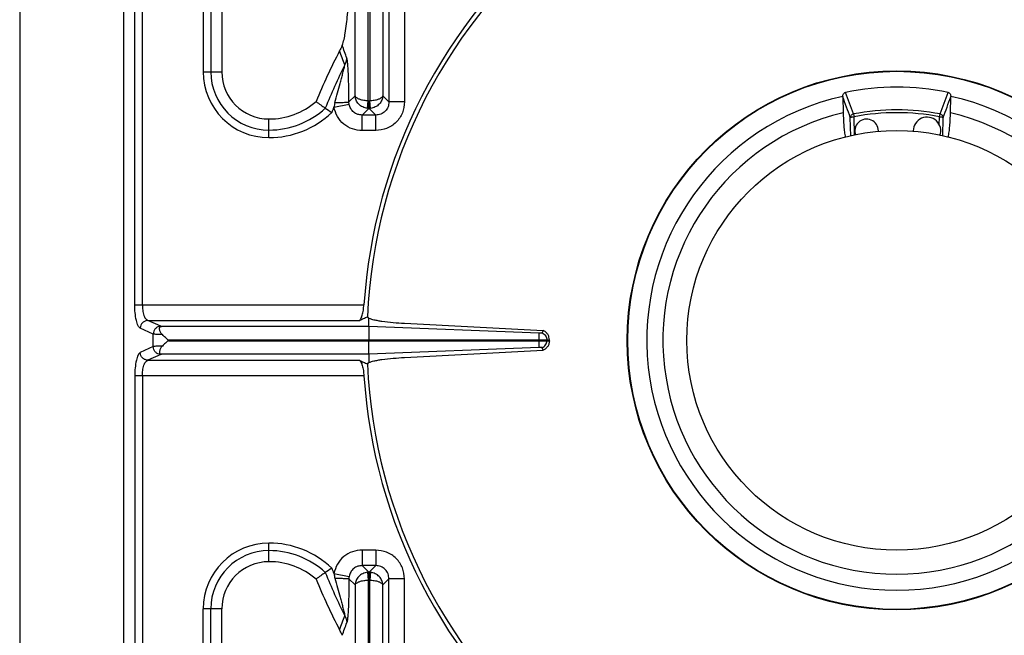
# Model space of a CAD drawing. Units: millimetres. Extents: x 428 to 2452, y -3 to 1915.
# Drawn here: x 705 to 956, y 296 to 453 of the extents above; entities that cross this region are included whole.
import ezdxf

# ---------------------------------------------------------------- set-up
doc = ezdxf.new("R2010")
doc.units = ezdxf.units.MM
doc.layers.add('AXES', color=7, linetype='Continuous')

msp = doc.modelspace()

# ---------------------------------------------------------------- linework, layer by layer
at = {"color": 9, "linetype": 'Continuous', "true_color": 0xbdbabd}
for p, q in [((736, 379.92), (736, 625.03)), ((734.07, 379.92), (734.07, 623.1)), ((790.19, 433.19), (790.19, 618.32)), ((797.31, 618.32), (797.31, 433.19)), ((793.56, 431.96), (793.56, 616.47)), ((793.93, 616.47), (793.93, 431.96)), ((751.5, 591.06), (751.5, 439.29)), ((753.44, 591.06), (753.44, 439.29)), ((798.84, 462.36), (798.84, 431.65)), ((802.81, 462.36), (802.81, 431.65)), ((751.5, 439.29), (756.25, 439.29)), ((790.19, 433.19), (788.65, 431.65)), ((793.35, 429.99), (793.56, 431.96)), ((793.71, 431.95), (793.78, 431.95)), ((793.71, 429.97), (793.71, 431.95)), ((793.78, 429.97), (793.78, 431.95)), ((794.15, 429.99), (793.93, 431.96)), ((798.84, 431.65), (797.31, 433.19)), ((802.81, 431.65), (798.84, 431.65)), ((784.81, 430.29), (788.7, 431.02)), ((793.71, 429.97), (792.03, 428.28)), ((793.71, 429.97), (793.78, 429.97)), ((795.47, 428.28), (793.78, 429.97)), ((768.27, 422.53), (768.27, 427.28)), ((795.47, 428.28), (792.03, 428.28)), ((792.03, 424.31), (792.03, 428.28)), ((795.47, 424.31), (795.47, 428.28)), ((916.55, 422.92), (916.4, 427.68)), ((917.22, 428.56), (917.35, 427.85)), ((917.49, 423.13), (917.35, 427.85)), ((939.14, 427.85), (939.28, 428.56)), ((939.95, 422.92), (940.1, 427.68)), ((795.47, 424.31), (792.03, 424.31)), ((917.47, 424.01), (917.46, 424.25)), ((917.49, 423.13), (917.47, 424.01)), ((734.07, 379.92), (792.46, 379.92)), ((738.76, 372.46), (735.48, 373.96)), ((737.41, 375.95), (791.31, 375.95)), ((740.7, 374.44), (737.41, 375.95)), ((793.75, 374.39), (793.75, 370.95)), ((738.76, 369.25), (738.76, 372.46)), ((837.12, 369.01), (837.12, 372.7)), ((738.76, 369.25), (735.48, 367.74)), ((742.63, 370.95), (742.63, 370.75)), ((793.75, 367.32), (793.75, 370.75)), ((837.12, 370.85), (839.11, 370.85)), ((839.11, 370.75), (839.11, 370.95)), ((740.7, 367.26), (737.41, 365.76)), ((737.41, 365.76), (791.31, 365.76)), ((792.46, 361.79), (734.07, 361.79)), ((734.07, 361.79), (734.07, 118.61)), ((736, 361.79), (736, 116.68)), ((768.27, 314.43), (768.27, 319.18)), ((795.47, 317.4), (792.03, 317.4)), ((792.03, 317.4), (792.03, 313.43)), ((795.47, 317.4), (795.47, 313.43)), ((784.81, 311.42), (788.7, 310.69)), ((795.47, 313.43), (792.03, 313.43)), ((793.71, 311.74), (792.03, 313.43)), ((793.35, 311.72), (793.56, 309.75)), ((793.71, 311.74), (793.78, 311.74)), ((793.71, 311.74), (793.71, 309.76)), ((795.47, 313.43), (793.78, 311.74)), ((793.78, 311.74), (793.78, 309.76)), ((794.15, 311.72), (793.93, 309.75)), ((790.19, 308.52), (788.65, 310.06)), ((793.56, 309.75), (793.56, 125.23)), ((793.71, 309.76), (793.78, 309.76)), ((793.93, 125.23), (793.93, 309.75)), ((798.84, 310.05), (797.31, 308.52)), ((802.81, 310.05), (798.84, 310.05)), ((798.84, 279.35), (798.84, 310.05)), ((802.81, 279.35), (802.81, 310.05)), ((790.19, 308.52), (790.19, 123.39)), ((797.31, 123.39), (797.31, 308.52)), ((756.25, 302.41), (751.5, 302.41)), ((751.5, 150.64), (751.5, 302.41)), ((753.44, 150.64), (753.44, 302.41))]:
    msp.add_line(p, q, dxfattribs=at)
at = {"color": 7, "linetype": 'Continuous'}
for p, q in [((731.25, 117.87), (731.25, 623.83)), ((704.75, 600.85), (704.75, 140.85)), ((756.25, 591.06), (756.25, 439.29)), ((786.29, 444.7), (786.27, 444.66)), ((914.48, 432.94), (914.58, 428.86)), ((941.92, 428.86), (942.01, 432.94)), ((793.75, 374.39), (793.75, 376.51)), ((793.75, 374.39), (740.89, 374.39)), ((837.12, 372.7), (793.75, 374.39)), ((837.12, 372.7), (793.75, 374.38)), ((802.8, 375.21), (838.16, 373.37)), ((838.17, 373.37), (837.92, 372.73)), ((838.16, 373.37), (837.92, 372.73)), ((742.63, 370.95), (839.75, 370.95)), ((793.75, 370.75), (839.75, 370.75)), ((837.12, 369.01), (793.75, 367.32)), ((837.12, 369.01), (793.75, 367.32)), ((838.16, 368.34), (837.92, 368.98)), ((838.17, 368.34), (837.92, 368.98)), ((839.75, 370.75), (839.75, 370.95)), ((793.75, 367.32), (740.89, 367.32)), ((793.75, 367.32), (793.75, 365.19)), ((802.8, 366.49), (838.16, 368.34)), ((756.25, 150.64), (756.25, 302.41)), ((786.29, 297.01), (786.27, 297.04))]:
    msp.add_line(p, q, dxfattribs=at)
at = {"color": 9, "linetype": 'Continuous', "true_color": 0xbdbabd}
for points in [[(793.56, 431.96), (793.64, 431.95), (793.71, 431.95)], [(793.78, 431.95), (793.86, 431.95), (793.93, 431.96)], [(793.56, 309.75), (793.64, 309.75), (793.71, 309.76)], [(793.78, 309.76), (793.86, 309.75), (793.93, 309.75)]]:
    msp.add_lwpolyline(points, dxfattribs=at)
at = {"color": 7, "linetype": 'Continuous'}
msp.add_circle((928.25, 370.85), 68.7, dxfattribs=at)
at = {"color": 9, "linetype": 'Continuous', "true_color": 0xbdbabd}
msp.add_circle((928.25, 370.85), 68.58, dxfattribs=at)
at = {"color": 7, "linetype": 'Continuous'}
for centre, radius, start, end in [((928.25, 370.85), 135.02, 128.2517, 177.4455), ((928.25, 370.85), 136.09, 129.5213, 176.1805), ((928.25, 370.85), 160.02, 152.5306, 157.6406), ((768.27, 439.29), 12.01, 180, 270), ((928.25, 370.85), 64.55, 78.3357, 101.6643), ((768.27, 445.68), 18.4, 270, 310.6819), ((871.37, 557.94), 155.66, 234.1778, 235.2427), ((928.25, 370.85), 63.7, 102.4769, 77.5231), ((915.84, 432.98), 1.36, 176.9896, 181.3706), ((940.66, 432.98), 1.36, 358.6294, 3.0104), ((886.35, 579.48), 181.9, 235.2341, 235.8572), ((928.25, 370.85), 59.6, 103.2564, 76.7436), ((928.25, 370.85), 135.02, 182.5545, 231.7483), ((928.25, 370.85), 136.09, 183.8195, 230.4787), ((768.27, 302.41), 12.01, 90, 180), ((768.27, 296.03), 18.4, 49.3181, 90), ((871.37, 183.77), 155.66, 124.7573, 125.8222), ((886.35, 162.22), 181.9, 124.1428, 124.7659), ((928.25, 370.85), 160.02, 202.3594, 207.4694)]:
    msp.add_arc(centre, radius, start, end, dxfattribs=at)
at = {"color": 9, "linetype": 'Continuous', "true_color": 0xbdbabd}
for centre, radius, start, end in [((340.02, 279.68), 475.77, 19.8262, 20.2899), ((348.75, 290.37), 465.03, 19.1303, 19.5582), ((768.27, 439.29), 16.76, 180, 270), ((768.27, 439.29), 14.83, 180, 270), ((928.25, 370.85), 157.2, 153.4782, 157.8765), ((768.27, 445.68), 21.22, 270, 312.5757), ((928.25, 370.85), 155.27, 157.4928, 158.032), ((800.02, 427.52), 15.46, 165.159, 169.6924), ((793.74, 433.37), 3.4, 263.357, 269.5001), ((793.75, 433.37), 3.41, 270.507, 276.636), ((928.25, 370.85), 58.75, 79.1781, 100.8219), ((768.27, 445.68), 23.15, 270, 313.6775), ((928.25, 370.85), 58.03, 79.1779, 100.8221), ((768.27, 302.41), 16.76, 90, 180), ((768.27, 296.03), 23.15, 46.3225, 90), ((768.27, 302.41), 14.83, 90, 180), ((768.27, 296.03), 21.22, 47.4243, 90), ((928.25, 370.85), 157.2, 202.1235, 206.5218), ((928.25, 370.85), 155.27, 201.968, 202.5072), ((800.02, 314.18), 15.46, 190.3076, 194.841), ((793.74, 308.34), 3.4, 90.4999, 96.643), ((793.75, 308.33), 3.41, 83.364, 89.493), ((340.02, 462.03), 475.77, 339.7101, 340.1738), ((348.75, 451.33), 465.03, 340.4418, 340.8697)]:
    msp.add_arc(centre, radius, start, end, dxfattribs=at)
at = {"color": 7, "linetype": 'Continuous'}
for points, knots in [([(786.96, 446.05), (787.12, 446.56), (787.43, 447.57), (787.74, 449.41), (788.04, 451.5), (788.31, 454.06), (788.53, 456.81), (788.7, 459.88), (788.81, 463.08), (788.83, 465.29), (788.84, 466.4)], [0, 0, 0, 0, 1.591709, 3.18995, 5.567845, 7.940781, 10.896279, 13.853744, 17.173776, 20.49311, 20.49311, 20.49311, 20.49311]), ([(786.96, 446.05), (786.94, 446.01), (786.92, 445.94), (786.8, 445.68), (786.59, 445.26), (786.39, 444.88), (786.29, 444.7)], [0, 0, 0, 0, 0.113723, 0.227477, 0.868951, 1.510768, 1.510768, 1.510768, 1.510768]), ([(914.49, 433.05), (914.5, 433.16), (914.52, 433.38), (914.66, 433.69), (914.88, 433.95), (915.09, 434.03), (915.2, 434.07)], [0, 0, 0, 0, 0.33025, 0.663121, 1.001165, 1.330376, 1.330376, 1.330376, 1.330376]), ([(941.3, 434.07), (941.4, 434.03), (941.61, 433.95), (941.84, 433.69), (941.98, 433.38), (942, 433.16), (942.01, 433.05)], [0, 0, 0, 0, 0.329204, 0.667241, 1.000119, 1.330376, 1.330376, 1.330376, 1.330376]), ([(914.58, 428.86), (914.6, 428.29), (914.63, 427.15), (914.74, 425.53), (914.89, 424.01), (915.05, 423.07), (915.13, 422.6)], [0, 0, 0, 0, 1.715913, 3.432365, 4.866518, 6.299642, 6.299642, 6.299642, 6.299642]), ([(941.36, 422.6), (941.44, 423.07), (941.61, 424.01), (941.75, 425.53), (941.87, 427.15), (941.9, 428.29), (941.92, 428.86)], [0, 0, 0, 0, 1.433107, 2.867242, 4.583669, 6.299557, 6.299557, 6.299557, 6.299557]), ([(791.31, 375.95), (791.39, 376), (791.55, 376.11), (791.73, 376.42), (791.9, 376.8), (792.13, 377.53), (792.34, 378.57), (792.42, 379.47), (792.46, 379.92)], [0, 0, 0, 0, 0.280971, 0.575201, 1.051919, 1.517961, 2.868144, 4.227149, 4.227149, 4.227149, 4.227149]), ([(793.36, 376.87), (793.37, 376.86), (793.37, 376.82), (793.4, 376.75), (793.47, 376.66), (793.61, 376.58), (793.7, 376.53), (793.75, 376.51)], [0, 0, 0, 0, 0.046456, 0.093538, 0.2422709, 0.3969495, 0.552057, 0.552057, 0.552057, 0.552057]), ([(793.75, 376.51), (793.95, 376.43), (794.36, 376.26), (795.13, 376.08), (796.03, 375.9), (797.66, 375.64), (799.92, 375.39), (801.84, 375.27), (802.8, 375.21)], [0, 0, 0, 0, 0.660251, 1.324318, 2.367661, 3.407858, 6.288313, 9.171731, 9.171731, 9.171731, 9.171731]), ([(741.11, 372.3), (741.01, 372.4), (740.82, 372.6), (740.61, 372.94), (740.46, 373.29), (740.38, 373.6), (740.35, 373.88), (740.39, 374.09), (740.47, 374.22), (740.56, 374.32), (740.71, 374.38), (740.83, 374.38), (740.89, 374.39)], [0, 0, 0, 0, 0.421724, 0.844013, 1.191424, 1.542363, 1.799857, 2.050998, 2.1599, 2.267571, 2.445809, 2.627907, 2.627907, 2.627907, 2.627907]), ([(742.62, 370.92), (742.37, 371.15), (741.86, 371.6), (741.36, 372.06), (741.11, 372.3)], [0, 0, 0, 0, 1.023623, 2.047166, 2.047166, 2.047166, 2.047166]), ([(837.92, 372.73), (837.9, 372.72), (837.86, 372.71), (837.71, 372.69), (837.46, 372.7), (837.24, 372.7), (837.12, 372.7)], [0, 0, 0, 0, 0.0639793, 0.1281087, 0.4647693, 0.8015583, 0.8015583, 0.8015583, 0.8015583]), ([(839.75, 370.95), (839.72, 371.21), (839.66, 371.71), (839.32, 372.4), (838.82, 372.99), (838.38, 373.24), (838.16, 373.37)], [0, 0, 0, 0, 0.757085, 1.520239, 2.279835, 3.03331, 3.03331, 3.03331, 3.03331]), ([(741.11, 369.41), (741.01, 369.31), (740.82, 369.1), (740.61, 368.76), (740.46, 368.42), (740.38, 368.11), (740.35, 367.82), (740.39, 367.62), (740.47, 367.48), (740.56, 367.39), (740.71, 367.33), (740.83, 367.32), (740.89, 367.32)], [0, 0, 0, 0, 0.421724, 0.844013, 1.191424, 1.542363, 1.799857, 2.050998, 2.1599, 2.267571, 2.445809, 2.627907, 2.627907, 2.627907, 2.627907]), ([(742.62, 370.79), (742.37, 370.56), (741.86, 370.1), (741.36, 369.64), (741.11, 369.41)], [0, 0, 0, 0, 1.023623, 2.047166, 2.047166, 2.047166, 2.047166]), ([(837.92, 368.98), (837.9, 368.98), (837.86, 368.99), (837.71, 369.01), (837.46, 369.01), (837.24, 369.01), (837.12, 369.01)], [0, 0, 0, 0, 0.0639793, 0.1281087, 0.4647693, 0.8015583, 0.8015583, 0.8015583, 0.8015583]), ([(839.75, 370.75), (839.72, 370.5), (839.66, 369.99), (839.32, 369.3), (838.82, 368.71), (838.38, 368.46), (838.16, 368.34)], [0, 0, 0, 0, 0.757085, 1.520239, 2.279835, 3.03331, 3.03331, 3.03331, 3.03331]), ([(793.75, 365.19), (793.95, 365.28), (794.36, 365.45), (795.13, 365.63), (796.03, 365.81), (797.66, 366.07), (799.92, 366.32), (801.84, 366.43), (802.8, 366.49)], [0, 0, 0, 0, 0.660251, 1.324318, 2.367661, 3.407858, 6.288313, 9.171731, 9.171731, 9.171731, 9.171731]), ([(791.31, 365.76), (791.39, 365.7), (791.55, 365.59), (791.73, 365.28), (791.9, 364.91), (792.13, 364.18), (792.34, 363.14), (792.42, 362.24), (792.46, 361.79)], [0, 0, 0, 0, 0.280971, 0.575201, 1.051919, 1.517961, 2.868144, 4.227149, 4.227149, 4.227149, 4.227149]), ([(793.36, 364.84), (793.37, 364.85), (793.37, 364.88), (793.4, 364.96), (793.47, 365.05), (793.61, 365.13), (793.7, 365.17), (793.75, 365.19)], [0, 0, 0, 0, 0.046456, 0.093538, 0.2422709, 0.3969495, 0.552057, 0.552057, 0.552057, 0.552057]), ([(786.96, 295.66), (786.94, 295.69), (786.92, 295.76), (786.8, 296.03), (786.59, 296.44), (786.39, 296.82), (786.29, 297.01)], [0, 0, 0, 0, 0.113723, 0.227477, 0.868951, 1.510768, 1.510768, 1.510768, 1.510768])]:
    msp.add_open_spline(points, degree=3, knots=knots, dxfattribs=at)
at = {"color": 9, "linetype": 'Continuous', "true_color": 0xbdbabd}
for points, knots in [([(787.59, 441.05), (787.73, 441.32), (788.01, 441.86), (788.07, 442.47), (788.11, 442.77)], [0, 0, 0, 0, 0.906839, 1.812923, 1.812923, 1.812923, 1.812923]), ([(788.65, 431.65), (788.65, 432.17), (788.64, 433.21), (788.62, 434.76), (788.58, 436.3), (788.54, 437.8), (788.48, 439.27), (788.41, 440.43), (788.33, 441.32), (788.27, 441.87), (788.22, 442.36), (788.15, 442.64), (788.11, 442.77)], [0, 0, 0, 0, 1.559589, 3.119047, 4.649917, 6.18143, 7.620529, 9.057616, 9.673463, 10.291482, 10.72229, 11.150341, 11.150341, 11.150341, 11.150341]), ([(785.08, 431.48), (785.29, 432.3), (785.72, 433.92), (786.27, 435.95), (786.72, 437.57), (786.99, 438.57), (787.19, 439.37), (787.34, 439.95), (787.5, 440.5), (787.56, 440.87), (787.59, 441.05)], [0, 0, 0, 0, 2.524977, 5.050283, 6.303202, 7.555482, 8.169353, 8.784068, 9.339497, 9.893267, 9.893267, 9.893267, 9.893267]), ([(917.22, 428.56), (916.88, 429.48), (916.21, 431.31), (915.53, 433.15), (915.2, 434.07)], [0, 0, 0, 0, 2.934225, 5.868451, 5.868451, 5.868451, 5.868451]), ([(939.28, 428.56), (939.62, 429.48), (940.29, 431.31), (940.96, 433.15), (941.3, 434.07)], [0, 0, 0, 0, 2.934225, 5.868451, 5.868451, 5.868451, 5.868451]), ([(785.08, 431.48), (785.48, 431.49), (786.28, 431.49), (787.21, 431.52), (787.87, 431.57), (788.2, 431.59), (788.46, 431.6), (788.59, 431.63), (788.65, 431.65)], [0, 0, 0, 0, 1.201335, 2.400131, 2.794123, 3.190813, 3.387052, 3.580929, 3.580929, 3.580929, 3.580929]), ([(788.7, 431.02), (788.69, 431.12), (788.65, 431.33), (788.65, 431.54), (788.65, 431.65)], [0, 0, 0, 0, 0.3179111, 0.6357869, 0.6357869, 0.6357869, 0.6357869]), ([(793.35, 429.99), (792.94, 430.08), (792.12, 430.26), (791.11, 431.02), (790.4, 432.03), (790.26, 432.8), (790.19, 433.19)], [0, 0, 0, 0, 1.245431, 2.506641, 3.687753, 4.849673, 4.849673, 4.849673, 4.849673]), ([(790.19, 433.19), (790.23, 433.11), (790.31, 432.94), (790.57, 432.73), (790.89, 432.53), (791.51, 432.28), (792.4, 432.05), (793.17, 431.99), (793.56, 431.96)], [0, 0, 0, 0, 0.275947, 0.560826, 0.978748, 1.391765, 2.555645, 3.723852, 3.723852, 3.723852, 3.723852]), ([(793.93, 431.96), (794.32, 431.99), (795.1, 432.05), (795.99, 432.28), (796.61, 432.53), (796.92, 432.73), (797.18, 432.94), (797.27, 433.11), (797.31, 433.19)], [0, 0, 0, 0, 1.16814, 2.331896, 2.744937, 3.162932, 3.447884, 3.723856, 3.723856, 3.723856, 3.723856]), ([(797.31, 433.19), (797.24, 432.8), (797.1, 432.03), (796.39, 431.02), (795.38, 430.26), (794.56, 430.08), (794.15, 429.99)], [0, 0, 0, 0, 1.162052, 2.343234, 3.604312, 4.849646, 4.849646, 4.849646, 4.849646]), ([(802.81, 431.65), (802.7, 430.7), (802.47, 428.78), (800.8, 426.32), (798.34, 424.65), (796.42, 424.42), (795.47, 424.31)], [0, 0, 0, 0, 2.845629, 5.729589, 8.614255, 11.460583, 11.460583, 11.460583, 11.460583]), ([(798.84, 431.65), (798.8, 431.21), (798.71, 430.32), (797.95, 429.18), (796.8, 428.42), (795.91, 428.33), (795.47, 428.28)], [0, 0, 0, 0, 1.316457, 2.647994, 3.979868, 5.296663, 5.296663, 5.296663, 5.296663]), ([(916.4, 427.68), (916.08, 428.56), (915.44, 430.31), (914.8, 432.07), (914.48, 432.94)], [0, 0, 0, 0, 2.799956, 5.599911, 5.599911, 5.599911, 5.599911]), ([(940.1, 427.68), (940.42, 428.56), (941.05, 430.31), (941.69, 432.07), (942.01, 432.94)], [0, 0, 0, 0, 2.799956, 5.599911, 5.599911, 5.599911, 5.599911]), ([(792.03, 424.31), (791.19, 424.4), (789.49, 424.57), (787.25, 425.88), (785.54, 427.85), (785.05, 429.48), (784.81, 430.29)], [0, 0, 0, 0, 2.514245, 5.056863, 7.600518, 10.115236, 10.115236, 10.115236, 10.115236]), ([(792.03, 428.28), (791.64, 428.31), (790.86, 428.38), (789.81, 428.97), (789.02, 429.88), (788.81, 430.64), (788.7, 431.02)], [0, 0, 0, 0, 1.160583, 2.332656, 3.507784, 4.670498, 4.670498, 4.670498, 4.670498]), ([(917.22, 428.56), (917.11, 428.52), (916.9, 428.46), (916.65, 428.25), (916.46, 427.99), (916.42, 427.78), (916.4, 427.68)], [0, 0, 0, 0, 0.325963, 0.655156, 0.966982, 1.273817, 1.273817, 1.273817, 1.273817]), ([(916.4, 427.68), (916.42, 427.7), (916.45, 427.73), (916.53, 427.74), (916.62, 427.77), (916.74, 427.8), (916.87, 427.82), (917.03, 427.83), (917.19, 427.84), (917.3, 427.85), (917.35, 427.85)], [0, 0, 0, 0, 0.0631291, 0.1299788, 0.2420147, 0.3507559, 0.4967368, 0.6440384, 0.8109209, 0.9774931, 0.9774931, 0.9774931, 0.9774931]), ([(939.14, 427.85), (939.2, 427.85), (939.31, 427.84), (939.47, 427.83), (939.62, 427.82), (939.76, 427.8), (939.88, 427.77), (939.97, 427.74), (940.05, 427.73), (940.08, 427.7), (940.1, 427.68)], [0, 0, 0, 0, 0.1665722, 0.3334546, 0.4807562, 0.6267372, 0.7354784, 0.8475142, 0.914364, 0.9774931, 0.9774931, 0.9774931, 0.9774931]), ([(939.28, 428.56), (939.38, 428.52), (939.59, 428.46), (939.85, 428.25), (940.04, 427.99), (940.08, 427.78), (940.1, 427.68)], [0, 0, 0, 0, 0.325963, 0.655156, 0.966982, 1.273817, 1.273817, 1.273817, 1.273817]), ([(735.48, 373.96), (735.37, 374.04), (735.14, 374.21), (734.89, 374.67), (734.66, 375.23), (734.36, 376.34), (734.12, 377.9), (734.09, 379.24), (734.07, 379.92)], [0, 0, 0, 0, 0.411845, 0.844457, 1.549993, 2.238911, 4.250843, 6.276535, 6.276535, 6.276535, 6.276535]), ([(736, 379.92), (736.01, 379.47), (736.04, 378.55), (736.35, 377.39), (736.71, 376.4), (737.19, 376.09), (737.41, 375.95)], [0, 0, 0, 0, 1.346866, 2.743212, 3.610246, 4.395636, 4.395636, 4.395636, 4.395636]), ([(737.41, 375.95), (737.17, 375.91), (736.67, 375.83), (736.03, 375.37), (735.59, 374.73), (735.52, 374.22), (735.48, 373.96)], [0, 0, 0, 0, 0.743785, 1.500187, 2.268979, 3.027019, 3.027019, 3.027019, 3.027019]), ([(740.7, 374.44), (740.45, 374.41), (739.95, 374.33), (739.32, 373.87), (738.87, 373.22), (738.8, 372.71), (738.76, 372.46)], [0, 0, 0, 0, 0.743785, 1.500188, 2.268979, 3.027019, 3.027019, 3.027019, 3.027019]), ([(740.89, 374.39), (740.86, 374.39), (740.79, 374.41), (740.73, 374.43), (740.7, 374.44)], [0, 0, 0, 0, 0.103522, 0.2066934, 0.2066934, 0.2066934, 0.2066934]), ([(741.11, 372.3), (740.86, 372.3), (740.37, 372.32), (739.73, 372.36), (739.19, 372.38), (738.91, 372.43), (738.76, 372.46)], [0, 0, 0, 0, 0.742163, 1.485429, 1.919562, 2.352121, 2.352121, 2.352121, 2.352121]), ([(837.92, 372.73), (838.09, 372.63), (838.41, 372.45), (838.78, 372.02), (839.04, 371.51), (839.09, 371.14), (839.11, 370.95)], [0, 0, 0, 0, 0.554752, 1.113939, 1.675832, 2.233334, 2.233334, 2.233334, 2.233334]), ([(741.11, 369.41), (740.86, 369.4), (740.37, 369.39), (739.73, 369.35), (739.19, 369.32), (738.91, 369.27), (738.76, 369.25)], [0, 0, 0, 0, 0.742163, 1.485429, 1.919562, 2.352121, 2.352121, 2.352121, 2.352121]), ([(740.7, 367.26), (740.45, 367.3), (739.95, 367.38), (739.32, 367.84), (738.87, 368.48), (738.8, 368.99), (738.76, 369.25)], [0, 0, 0, 0, 0.743785, 1.500188, 2.268979, 3.027019, 3.027019, 3.027019, 3.027019]), ([(837.92, 368.98), (838.09, 369.07), (838.41, 369.26), (838.78, 369.69), (839.04, 370.2), (839.09, 370.57), (839.11, 370.75)], [0, 0, 0, 0, 0.554752, 1.113939, 1.675832, 2.233334, 2.233334, 2.233334, 2.233334]), ([(735.48, 367.74), (735.37, 367.66), (735.14, 367.5), (734.89, 367.03), (734.66, 366.47), (734.36, 365.37), (734.12, 363.81), (734.09, 362.46), (734.07, 361.79)], [0, 0, 0, 0, 0.411845, 0.844457, 1.549993, 2.238911, 4.250843, 6.276535, 6.276535, 6.276535, 6.276535]), ([(737.41, 365.76), (737.17, 365.8), (736.67, 365.87), (736.03, 366.33), (735.59, 366.98), (735.52, 367.49), (735.48, 367.74)], [0, 0, 0, 0, 0.743785, 1.500187, 2.268979, 3.027019, 3.027019, 3.027019, 3.027019]), ([(740.89, 367.32), (740.86, 367.31), (740.79, 367.3), (740.73, 367.27), (740.7, 367.26)], [0, 0, 0, 0, 0.103522, 0.2066934, 0.2066934, 0.2066934, 0.2066934]), ([(736, 361.79), (736.01, 362.24), (736.04, 363.16), (736.35, 364.31), (736.71, 365.31), (737.19, 365.61), (737.41, 365.76)], [0, 0, 0, 0, 1.346866, 2.743212, 3.610246, 4.395636, 4.395636, 4.395636, 4.395636]), ([(792.03, 317.4), (791.19, 317.31), (789.49, 317.13), (787.25, 315.82), (785.54, 313.86), (785.05, 312.23), (784.81, 311.42)], [0, 0, 0, 0, 2.514245, 5.056863, 7.600518, 10.115236, 10.115236, 10.115236, 10.115236]), ([(802.81, 310.05), (802.7, 311.01), (802.47, 312.92), (800.8, 315.38), (798.34, 317.05), (796.42, 317.28), (795.47, 317.4)], [0, 0, 0, 0, 2.845629, 5.729589, 8.614255, 11.460583, 11.460583, 11.460583, 11.460583]), ([(792.03, 313.43), (791.64, 313.39), (790.86, 313.33), (789.81, 312.73), (789.02, 311.82), (788.81, 311.07), (788.7, 310.69)], [0, 0, 0, 0, 1.160583, 2.332656, 3.507784, 4.670498, 4.670498, 4.670498, 4.670498]), ([(793.35, 311.72), (792.94, 311.63), (792.12, 311.44), (791.11, 310.69), (790.4, 309.68), (790.26, 308.9), (790.19, 308.52)], [0, 0, 0, 0, 1.245431, 2.506641, 3.687753, 4.849673, 4.849673, 4.849673, 4.849673]), ([(797.31, 308.52), (797.24, 308.9), (797.1, 309.68), (796.39, 310.69), (795.38, 311.44), (794.56, 311.63), (794.15, 311.72)], [0, 0, 0, 0, 1.162052, 2.343234, 3.604312, 4.849646, 4.849646, 4.849646, 4.849646]), ([(798.84, 310.05), (798.8, 310.49), (798.71, 311.38), (797.95, 312.53), (796.8, 313.29), (795.91, 313.38), (795.47, 313.43)], [0, 0, 0, 0, 1.316457, 2.647994, 3.979868, 5.296663, 5.296663, 5.296663, 5.296663]), ([(785.08, 310.22), (785.48, 310.22), (786.28, 310.21), (787.21, 310.18), (787.87, 310.14), (788.2, 310.11), (788.46, 310.11), (788.59, 310.07), (788.65, 310.06)], [0, 0, 0, 0, 1.201335, 2.400131, 2.794123, 3.190813, 3.387052, 3.580929, 3.580929, 3.580929, 3.580929]), ([(785.08, 310.22), (785.29, 309.41), (785.72, 307.78), (786.27, 305.76), (786.72, 304.14), (786.99, 303.13), (787.19, 302.33), (787.34, 301.76), (787.5, 301.21), (787.56, 300.84), (787.59, 300.66)], [0, 0, 0, 0, 2.524977, 5.050283, 6.303202, 7.555482, 8.169353, 8.784068, 9.339497, 9.893267, 9.893267, 9.893267, 9.893267]), ([(788.65, 310.06), (788.65, 309.54), (788.64, 308.5), (788.62, 306.95), (788.58, 305.41), (788.54, 303.91), (788.48, 302.44), (788.41, 301.28), (788.33, 300.39), (788.27, 299.84), (788.22, 299.35), (788.15, 299.07), (788.11, 298.93)], [0, 0, 0, 0, 1.559589, 3.119047, 4.649917, 6.18143, 7.620529, 9.057616, 9.673463, 10.291482, 10.72229, 11.150341, 11.150341, 11.150341, 11.150341]), ([(788.7, 310.69), (788.69, 310.58), (788.65, 310.37), (788.65, 310.16), (788.65, 310.06)], [0, 0, 0, 0, 0.3179111, 0.6357869, 0.6357869, 0.6357869, 0.6357869]), ([(790.19, 308.52), (790.23, 308.6), (790.31, 308.77), (790.57, 308.98), (790.89, 309.17), (791.51, 309.43), (792.4, 309.66), (793.17, 309.72), (793.56, 309.75)], [0, 0, 0, 0, 0.275947, 0.560826, 0.978748, 1.391765, 2.555645, 3.723852, 3.723852, 3.723852, 3.723852]), ([(793.93, 309.75), (794.32, 309.72), (795.1, 309.66), (795.99, 309.43), (796.61, 309.17), (796.92, 308.98), (797.18, 308.77), (797.27, 308.6), (797.31, 308.52)], [0, 0, 0, 0, 1.16814, 2.331896, 2.744937, 3.162932, 3.447884, 3.723856, 3.723856, 3.723856, 3.723856]), ([(787.59, 300.66), (787.73, 300.39), (788.01, 299.84), (788.07, 299.24), (788.11, 298.93)], [0, 0, 0, 0, 0.906839, 1.812923, 1.812923, 1.812923, 1.812923])]:
    msp.add_open_spline(points, degree=3, knots=knots, dxfattribs=at)
at = {"color": 7, "linetype": 'Continuous'}
for points in [[(791.31, 375.95), (791.65, 376.1), (792.34, 376.41), (793.02, 376.72), (793.36, 376.87)], [(791.31, 365.76), (791.65, 365.6), (792.34, 365.3), (793.02, 364.99), (793.36, 364.84)]]:
    msp.add_open_spline(points, degree=3, dxfattribs=at)
at = {"layer": 'AXES', "color": 9, "linetype": 'Continuous', "true_color": 0xbdbabd}
msp.add_line((939.08, 425.81), (939.14, 427.85), dxfattribs=at)
at = {"layer": 'AXES', "color": 7, "linetype": 'Continuous'}
msp.add_line((742.63, 370.75), (793.75, 370.75), dxfattribs=at)
msp.add_circle((928.25, 370.85), 53.5, dxfattribs=at)
for centre, radius, start, end in [((920.55, 424.25), 3, 0, 201.0467), ((935.95, 424.25), 3.5, 340.2948, 180)]:
    msp.add_arc(centre, radius, start, end, dxfattribs=at)

doc.saveas('drawing.dxf')
